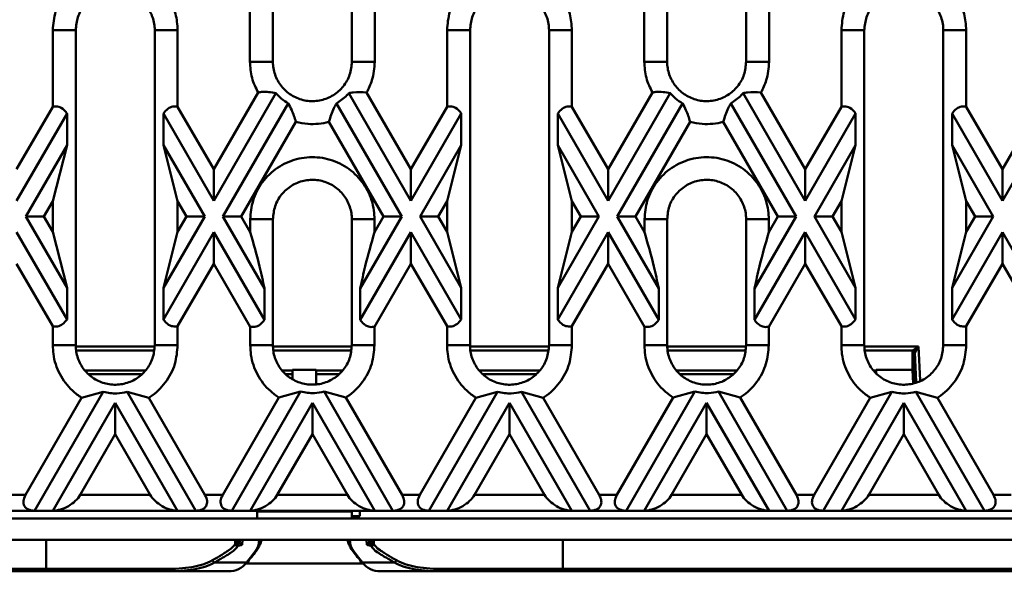
# Model space of a CAD drawing. Units: millimetres. Extents: x 8 to 418, y -29 to 291.
# Drawn here: x 105 to 141, y 107 to 127 of the extents above; entities that cross this region are included whole.
import ezdxf

# ---------------------------------------------------------------- set-up
doc = ezdxf.new("R2010")
doc.units = ezdxf.units.MM

msp = doc.modelspace()

# ---------------------------------------------------------------- linework, layer by layer
at = {"color": 7, "linetype": 'Continuous', "lineweight": 50}
for p, q in [((114.320041, 125.7746), (114.320041, 137.203172)), ((117.182598, 137.203172), (117.182598, 125.7746)), ((128.605756, 125.7746), (128.605756, 137.203172)), ((131.468313, 137.203172), (131.468313, 125.7746)), ((113.489316, 125.7746), (113.489316, 128.549649)), ((118.013324, 128.549649), (118.013324, 125.7746)), ((127.77503, 125.7746), (127.77503, 128.549649)), ((132.299038, 128.549649), (132.299038, 125.7746)), ((106.346459, 126.917457), (107.177184, 126.917457)), ((106.346459, 124.142408), (106.346459, 126.917457)), ((107.177184, 115.488886), (107.177184, 126.917457)), ((110.870467, 126.917457), (110.039741, 126.917457)), ((110.039741, 126.917457), (110.039741, 115.488886)), ((110.870467, 126.917457), (110.870467, 124.142408)), ((120.632173, 126.917457), (121.462898, 126.917457)), ((120.632173, 124.142408), (120.632173, 126.917457)), ((121.462898, 115.488886), (121.462898, 126.917457)), ((125.156181, 126.917457), (124.325456, 126.917457)), ((124.325456, 126.917457), (124.325456, 115.488886)), ((125.156181, 126.917457), (125.156181, 124.142408)), ((134.917887, 126.917457), (135.748613, 126.917457)), ((134.917887, 124.142408), (134.917887, 126.917457)), ((135.748613, 115.488886), (135.748613, 126.917457)), ((139.441895, 126.917457), (138.61117, 126.917457)), ((138.61117, 126.917457), (138.61117, 115.488886)), ((139.441895, 126.917457), (139.441895, 124.142408)), ((113.489316, 125.7746), (114.320041, 125.7746)), ((118.013324, 125.7746), (117.182598, 125.7746)), ((127.77503, 125.7746), (128.605756, 125.7746)), ((132.299038, 125.7746), (131.468313, 125.7746)), ((113.785464, 124.655352), (112.179891, 121.874419)), ((114.431275, 124.631073), (112.179891, 120.731562)), ((119.322748, 120.731562), (117.071369, 124.631065)), ((119.322748, 121.874419), (117.717152, 124.655394)), ((128.071178, 124.655352), (126.465606, 121.874419)), ((128.71699, 124.631073), (126.465606, 120.731562)), ((133.608463, 120.731562), (131.357083, 124.631065)), ((133.608463, 121.874419), (132.002866, 124.655394)), ((142.356892, 124.655352), (140.75132, 121.874419)), ((143.002704, 124.631073), (140.75132, 120.731562)), ((112.509806, 120.160133), (114.878079, 124.262102)), ((116.624561, 124.262102), (118.992834, 120.160133)), ((126.79552, 120.160133), (129.163793, 124.262102)), ((130.910276, 124.262102), (133.278548, 120.160133)), ((106.346459, 124.142408), (105.037034, 121.874419)), ((106.861809, 123.892165), (105.037034, 120.731562)), ((106.861809, 123.892165), (106.861809, 122.749308)), ((110.355116, 122.749308), (110.355116, 123.892165)), ((112.179891, 120.731562), (110.355116, 123.892165)), ((112.179891, 121.874419), (110.870467, 124.142408)), ((120.632173, 124.142408), (119.322748, 121.874419)), ((121.147524, 123.892165), (119.322748, 120.731562)), ((121.147524, 123.892165), (121.147524, 122.749308)), ((124.64083, 122.749308), (124.64083, 123.892165)), ((126.465606, 120.731562), (124.64083, 123.892165)), ((126.465606, 121.874419), (125.156181, 124.142408)), ((134.917887, 124.142408), (133.608463, 121.874419)), ((135.433238, 123.892165), (133.608463, 120.731562)), ((135.433238, 123.892165), (135.433238, 122.749308)), ((138.926545, 122.749308), (138.926545, 123.892165)), ((140.75132, 120.731562), (138.926545, 123.892165)), ((140.75132, 121.874419), (139.441895, 124.142408)), ((113.169635, 120.160133), (115.152082, 123.593833)), ((116.350558, 123.593833), (118.333005, 120.160133)), ((127.455349, 120.160133), (129.437796, 123.593833)), ((130.636272, 123.593833), (132.618719, 120.160133)), ((105.366949, 120.160133), (106.861809, 122.749308)), ((106.346459, 120.713837), (106.861809, 122.749308)), ((110.355116, 122.749308), (110.870467, 120.713837)), ((110.355116, 122.749308), (111.849977, 120.160133)), ((119.652663, 120.160133), (121.147524, 122.749308)), ((120.632173, 120.713837), (121.147524, 122.749308)), ((124.64083, 122.749308), (125.156181, 120.713837)), ((124.64083, 122.749308), (126.135691, 120.160133)), ((133.938377, 120.160133), (135.433238, 122.749308)), ((134.917887, 120.713837), (135.433238, 122.749308)), ((138.926545, 122.749308), (139.441895, 120.713837)), ((138.926545, 122.749308), (140.421405, 120.160133)), ((112.179891, 120.731562), (112.179891, 121.874419)), ((119.322748, 120.731562), (119.322748, 121.874419)), ((126.465606, 120.731562), (126.465606, 121.874419)), ((133.608463, 120.731562), (133.608463, 121.874419)), ((140.75132, 120.731562), (140.75132, 121.874419)), ((106.026777, 120.160133), (106.346459, 120.713837)), ((106.346459, 119.606429), (106.346459, 120.713837)), ((110.870467, 120.713837), (110.870467, 119.606429)), ((110.870467, 120.713837), (111.190148, 120.160133)), ((120.312492, 120.160133), (120.632173, 120.713837)), ((120.632173, 119.606429), (120.632173, 120.713837)), ((125.156181, 120.713837), (125.156181, 119.606429)), ((125.156181, 120.713837), (125.475862, 120.160133)), ((134.598206, 120.160133), (134.917887, 120.713837)), ((134.917887, 119.606429), (134.917887, 120.713837)), ((139.441895, 120.713837), (139.441895, 119.606429)), ((139.441895, 120.713837), (139.761577, 120.160133)), ((106.026777, 120.160133), (105.366949, 120.160133)), ((106.861809, 117.570958), (105.366949, 120.160133)), ((106.346459, 119.606429), (106.026777, 120.160133)), ((111.849977, 120.160133), (110.355116, 117.570958)), ((111.190148, 120.160133), (110.870467, 119.606429)), ((111.190148, 120.160133), (111.849977, 120.160133)), ((113.169635, 120.160133), (112.509806, 120.160133)), ((114.014923, 117.553193), (112.509806, 120.160133)), ((113.499572, 119.588664), (113.169635, 120.160133)), ((113.499572, 119.588664), (113.499572, 120.060315)), ((113.499572, 120.060315), (114.321938, 120.060315)), ((114.321938, 115.488886), (114.321938, 120.060315)), ((118.003067, 120.060315), (117.180702, 120.060315)), ((117.180702, 120.060315), (117.180702, 115.488886)), ((118.992834, 120.160133), (117.487716, 117.553193)), ((118.333005, 120.160133), (118.003067, 119.588664)), ((118.003067, 120.060315), (118.003067, 119.588664)), ((118.333005, 120.160133), (118.992834, 120.160133)), ((120.312492, 120.160133), (119.652663, 120.160133)), ((121.147524, 117.570958), (119.652663, 120.160133)), ((120.632173, 119.606429), (120.312492, 120.160133)), ((126.135691, 120.160133), (124.64083, 117.570958)), ((125.475862, 120.160133), (125.156181, 119.606429)), ((125.475862, 120.160133), (126.135691, 120.160133)), ((127.455349, 120.160133), (126.79552, 120.160133)), ((128.300638, 117.553193), (126.79552, 120.160133)), ((127.785287, 119.588664), (127.455349, 120.160133)), ((127.785287, 120.060315), (128.607652, 120.060315)), ((127.785287, 119.588664), (127.785287, 120.060315)), ((128.607652, 115.488886), (128.607652, 120.060315)), ((132.288782, 120.060315), (131.466416, 120.060315)), ((131.466416, 120.060315), (131.466416, 115.488886)), ((133.278548, 120.160133), (131.773431, 117.553193)), ((132.618719, 120.160133), (132.288782, 119.588664)), ((132.288782, 120.060315), (132.288782, 119.588664)), ((132.618719, 120.160133), (133.278548, 120.160133)), ((134.598206, 120.160133), (133.938377, 120.160133)), ((135.433238, 117.570958), (133.938377, 120.160133)), ((134.917887, 119.606429), (134.598206, 120.160133)), ((140.421405, 120.160133), (138.926545, 117.570958)), ((139.761577, 120.160133), (139.441895, 119.606429)), ((139.761577, 120.160133), (140.421405, 120.160133)), ((105.037034, 119.588705), (106.861809, 116.428101)), ((106.861809, 117.570958), (106.346459, 119.606429)), ((110.870467, 119.606429), (110.355116, 117.570958)), ((110.355116, 116.428101), (112.179891, 119.588705)), ((112.179891, 119.588705), (112.179891, 118.445847)), ((112.179891, 119.588705), (114.014923, 116.410336)), ((117.487716, 116.410336), (119.322748, 119.588705)), ((119.322748, 119.588705), (119.322748, 118.445847)), ((119.322748, 119.588705), (121.147524, 116.428101)), ((121.147524, 117.570958), (120.632173, 119.606429)), ((125.156181, 119.606429), (124.64083, 117.570958)), ((124.64083, 116.428101), (126.465606, 119.588705)), ((126.465606, 119.588705), (126.465606, 118.445847)), ((126.465606, 119.588705), (128.300638, 116.410336)), ((131.773431, 116.410336), (133.608463, 119.588705)), ((133.608463, 119.588705), (133.608463, 118.445847)), ((133.608463, 119.588705), (135.433238, 116.428101)), ((135.433238, 117.570958), (134.917887, 119.606429)), ((139.441895, 119.606429), (138.926545, 117.570958)), ((138.926545, 116.428101), (140.75132, 119.588705)), ((140.75132, 119.588705), (140.75132, 118.445847)), ((140.75132, 119.588705), (142.586352, 116.410336)), ((105.037034, 118.445847), (106.346459, 116.177858)), ((110.870467, 116.177858), (112.179891, 118.445847)), ((112.179891, 118.445847), (113.499572, 116.160093)), ((118.003067, 116.160093), (119.322748, 118.445847)), ((119.322748, 118.445847), (120.632173, 116.177858)), ((125.156181, 116.177858), (126.465606, 118.445847)), ((126.465606, 118.445847), (127.785287, 116.160093)), ((132.288782, 116.160093), (133.608463, 118.445847)), ((133.608463, 118.445847), (134.917887, 116.177858)), ((139.441895, 116.177858), (140.75132, 118.445847)), ((140.75132, 118.445847), (142.071001, 116.160093)), ((106.861809, 117.570958), (106.861809, 116.428101)), ((110.355116, 116.428101), (110.355116, 117.570958)), ((114.014923, 117.553193), (114.014923, 116.410336)), ((117.487716, 116.410336), (117.487716, 117.553193)), ((121.147524, 117.570958), (121.147524, 116.428101)), ((124.64083, 116.428101), (124.64083, 117.570958)), ((128.300638, 117.553193), (128.300638, 116.410336)), ((131.773431, 116.410336), (131.773431, 117.553193)), ((135.433238, 117.570958), (135.433238, 116.428101)), ((138.926545, 116.428101), (138.926545, 117.570958)), ((106.346459, 115.488886), (106.346459, 116.177858)), ((110.870467, 116.177858), (110.870467, 115.488886)), ((113.499572, 115.488886), (113.499572, 116.160093)), ((118.003067, 116.160093), (118.003067, 115.488886)), ((120.632173, 115.488886), (120.632173, 116.177858)), ((125.156181, 116.177858), (125.156181, 115.488886)), ((127.785287, 115.488886), (127.785287, 116.160093)), ((132.288782, 116.160093), (132.288782, 115.488886)), ((134.917887, 115.488886), (134.917887, 116.177858)), ((139.441895, 116.177858), (139.441895, 115.488886)), ((106.346459, 115.488886), (107.177184, 115.488886)), ((110.870467, 115.488886), (110.039741, 115.488886)), ((113.499572, 115.488886), (114.321938, 115.488886)), ((118.003067, 115.488886), (117.180702, 115.488886)), ((120.632173, 115.488886), (121.462898, 115.488886)), ((125.156181, 115.488886), (124.325456, 115.488886)), ((127.785287, 115.488886), (128.607652, 115.488886)), ((132.288782, 115.488886), (131.466416, 115.488886)), ((134.917887, 115.488886), (135.748613, 115.488886)), ((137.491672, 114.600112), (137.491672, 115.302348)), ((137.491703, 115.302414), (137.708578, 115.44525)), ((137.708578, 115.44525), (137.577287, 115.221197)), ((139.441895, 115.488886), (138.61117, 115.488886)), ((137.577269, 115.221132), (137.577269, 114.519674)), ((115.894177, 114.600112), (115.037034, 114.600112)), ((115.037034, 114.600112), (115.037034, 114.578897)), ((115.037034, 114.578897), (115.037034, 114.441047)), ((115.894177, 114.578897), (115.894177, 114.600112)), ((115.894177, 114.441047), (115.894177, 114.578897)), ((136.179891, 114.600112), (137.489757, 114.600112)), ((136.179891, 114.600112), (136.179891, 114.578897)), ((136.179891, 114.578897), (136.179891, 114.441047)), ((137.577269, 114.519674), (137.597205, 114.13469)), ((115.037034, 114.441047), (115.037034, 114.267653)), ((115.894177, 114.085431), (115.894177, 114.441047)), ((115.324463, 113.806328), (112.831787, 109.488886)), ((115.324463, 113.806328), (114.540178, 113.590765)), ((116.962461, 113.590764), (116.178177, 113.806328)), ((118.670853, 109.488886), (116.178177, 113.806328)), ((129.610177, 113.806328), (127.117501, 109.488886)), ((129.610177, 113.806328), (128.825893, 113.590765)), ((131.248176, 113.590764), (130.463891, 113.806328)), ((132.956567, 109.488886), (130.463891, 113.806328)), ((107.392188, 113.581874), (105.359015, 110.060315)), ((108.176276, 113.797097), (105.688929, 109.488886)), ((108.176276, 113.797097), (107.392188, 113.581874)), ((109.824737, 113.581874), (109.040649, 113.797097)), ((111.527996, 109.488886), (109.040649, 113.797097)), ((111.85791, 110.060315), (109.824737, 113.581874)), ((114.540178, 113.590765), (112.501872, 110.060315)), ((119.000768, 110.060315), (116.962461, 113.590764)), ((121.677903, 113.581874), (119.644729, 110.060315)), ((122.461991, 113.797097), (119.974644, 109.488886)), ((122.461991, 113.797097), (121.677903, 113.581874)), ((124.110451, 113.581874), (123.326363, 113.797097)), ((125.81371, 109.488886), (123.326363, 113.797097)), ((126.143625, 110.060315), (124.110451, 113.581874)), ((128.825893, 113.590765), (126.787586, 110.060315)), ((133.286482, 110.060315), (131.248176, 113.590764)), ((135.963617, 113.581874), (133.930444, 110.060315)), ((136.747705, 113.797097), (134.260358, 109.488886)), ((136.747705, 113.797097), (135.963617, 113.581874)), ((138.396166, 113.581874), (137.612078, 113.797097)), ((140.099425, 109.488886), (137.612078, 113.797097)), ((140.429339, 110.060315), (138.396166, 113.581874)), ((106.348758, 109.488886), (108.608463, 113.402809)), ((108.608463, 113.402809), (108.608463, 112.259952)), ((108.608463, 113.402809), (110.868167, 109.488886)), ((113.491615, 109.488886), (115.75132, 113.402809)), ((115.75132, 113.402809), (115.75132, 112.259952)), ((115.75132, 113.402809), (118.011024, 109.488886)), ((120.634473, 109.488886), (122.894177, 113.402809)), ((122.894177, 113.402809), (122.894177, 112.259952)), ((122.894177, 113.402809), (125.153881, 109.488886)), ((127.77733, 109.488886), (130.037034, 113.402809)), ((130.037034, 113.402809), (130.037034, 112.259952)), ((130.037034, 113.402809), (132.296739, 109.488886)), ((134.920187, 109.488886), (137.179891, 113.402809)), ((137.179891, 113.402809), (137.179891, 112.259952)), ((137.179891, 113.402809), (139.439596, 109.488886)), ((107.338502, 110.060315), (108.608463, 112.259952)), ((108.608463, 112.259952), (109.878424, 110.060315)), ((114.481359, 110.060315), (115.75132, 112.259952)), ((115.75132, 112.259952), (117.021281, 110.060315)), ((121.624216, 110.060315), (122.894177, 112.259952)), ((122.894177, 112.259952), (124.164138, 110.060315)), ((128.767073, 110.060315), (130.037034, 112.259952)), ((130.037034, 112.259952), (131.306995, 110.060315)), ((135.90993, 110.060315), (137.179891, 112.259952)), ((137.179891, 112.259952), (138.449852, 110.060315)), ((104.715053, 110.060315), (105.359015, 110.060315)), ((107.338502, 110.060315), (109.878424, 110.060315)), ((111.85791, 110.060315), (112.501872, 110.060315)), ((114.481359, 110.060315), (117.021281, 110.060315)), ((119.000768, 110.060315), (119.644729, 110.060315)), ((121.624216, 110.060315), (124.164138, 110.060315)), ((126.143625, 110.060315), (126.787586, 110.060315)), ((128.767073, 110.060315), (131.306995, 110.060315)), ((133.286482, 110.060315), (133.930444, 110.060315)), ((135.90993, 110.060315), (138.449852, 110.060315)), ((140.429339, 110.060315), (141.073301, 110.060315)), ((113.75132, 109.203172), (81.465606, 109.203172)), ((105.688929, 109.488886), (104.385139, 109.488886)), ((105.688929, 109.488886), (106.348758, 109.488886)), ((110.868167, 109.488886), (106.348758, 109.488886)), ((110.868167, 109.488886), (111.527996, 109.488886)), ((112.831787, 109.488886), (111.527996, 109.488886)), ((112.831787, 109.488886), (113.491615, 109.488886)), ((118.011024, 109.488886), (113.491615, 109.488886)), ((117.179891, 109.457457), (113.75132, 109.457457)), ((113.75132, 109.454629), (113.75132, 109.457457)), ((113.75132, 109.454629), (117.179891, 109.454629)), ((113.75132, 109.203172), (113.75132, 109.454629)), ((113.75132, 109.203172), (117.179891, 109.203172)), ((114.037034, 109.457457), (114.037034, 109.488886)), ((117.179891, 109.454629), (117.179891, 109.457457)), ((117.179891, 109.203172), (117.179891, 109.454629)), ((117.179891, 109.284515), (117.465606, 109.284515)), ((149.465606, 109.203172), (117.179891, 109.203172)), ((117.465606, 109.284515), (117.465606, 109.488886)), ((118.011024, 109.488886), (118.670853, 109.488886)), ((119.974644, 109.488886), (118.670853, 109.488886)), ((119.974644, 109.488886), (120.634473, 109.488886)), ((125.153881, 109.488886), (120.634473, 109.488886)), ((125.153881, 109.488886), (125.81371, 109.488886)), ((127.117501, 109.488886), (125.81371, 109.488886)), ((127.117501, 109.488886), (127.77733, 109.488886)), ((132.296739, 109.488886), (127.77733, 109.488886)), ((132.296739, 109.488886), (132.956567, 109.488886)), ((134.260358, 109.488886), (132.956567, 109.488886)), ((134.260358, 109.488886), (134.920187, 109.488886)), ((139.439596, 109.488886), (134.920187, 109.488886)), ((139.439596, 109.488886), (140.099425, 109.488886)), ((141.403215, 109.488886), (140.099425, 109.488886)), ((186.894177, 108.431743), (44.037034, 108.431743)), ((113.117084, 108.341159), (113.132773, 108.431423)), ((113.897245, 108.390267), (113.887982, 108.335565)), ((117.043229, 108.335565), (117.033967, 108.390266)), ((117.798382, 108.431743), (117.814127, 108.341159)), ((112.207044, 107.610734), (113.366419, 107.610734)), ((117.631197, 107.5746), (113.316339, 107.5746)), ((117.564792, 107.610734), (118.724167, 107.610734)), ((89.112053, 107.3746), (106.104872, 107.3746)), ((106.104872, 107.288886), (89.112053, 107.288886)), ((106.104872, 107.3746), (110.407349, 107.3746)), ((106.104872, 107.3746), (106.104872, 107.288886)), ((110.46113, 107.288886), (106.104872, 107.288886)), ((111.364949, 107.288886), (110.46113, 107.288886)), ((111.854698, 107.288886), (111.364949, 107.288886)), ((112.707432, 107.288886), (111.854698, 107.288886)), ((119.076513, 107.288886), (118.223779, 107.288886)), ((119.566262, 107.288886), (119.075719, 107.288886)), ((120.470082, 107.288886), (119.566262, 107.288886)), ((124.826339, 107.288886), (120.470082, 107.288886)), ((120.523862, 107.3746), (124.826339, 107.3746)), ((124.826339, 107.288886), (124.826339, 107.3746)), ((124.826339, 107.3746), (141.819158, 107.3746)), ((141.819158, 107.288886), (124.826339, 107.288886))]:
    msp.add_line(p, q, dxfattribs=at)
at = {"color": 8, "linetype": 'Continuous', "lineweight": 50}
for p, q in [((107.179832, 115.44525), (110.032309, 115.44525)), ((110.007983, 115.302414), (107.191566, 115.302414)), ((114.324372, 115.44525), (117.17327, 115.44525)), ((117.148944, 115.302414), (114.338815, 115.302414)), ((121.465546, 115.44525), (124.318024, 115.44525)), ((124.293697, 115.302414), (121.477281, 115.302414)), ((128.610087, 115.44525), (131.458984, 115.44525)), ((131.434658, 115.302414), (128.624529, 115.302414)), ((135.751261, 115.44525), (137.708578, 115.44525)), ((137.491703, 115.302414), (135.762995, 115.302414)), ((137.708578, 115.44525), (137.77344, 114.207427)), ((137.633415, 114.149635), (137.577269, 115.221132)), ((107.525242, 114.578897), (109.708296, 114.578897)), ((114.669116, 114.578897), (115.037034, 114.578897)), ((115.894177, 114.578897), (116.84833, 114.578897)), ((121.810957, 114.578897), (123.99401, 114.578897)), ((128.95483, 114.578897), (131.134044, 114.578897)), ((136.096671, 114.578897), (136.179891, 114.578897)), ((137.515601, 114.10101), (137.489757, 114.600112)), ((109.553623, 114.441047), (107.643726, 114.441047)), ((115.037034, 114.441047), (114.79305, 114.441047)), ((116.693541, 114.441047), (115.894177, 114.441047)), ((123.839337, 114.441047), (121.92944, 114.441047)), ((130.979256, 114.441047), (129.078764, 114.441047)), ((106.104872, 107.3746), (106.104872, 108.431743)), ((112.958467, 108.288173), (112.958467, 108.431743)), ((113.03766, 108.431743), (113.03766, 108.310545)), ((113.117084, 108.431743), (113.117084, 108.341159)), ((117.814127, 108.341159), (117.814127, 108.431743)), ((117.893551, 108.310545), (117.893551, 108.431743)), ((117.972744, 108.431743), (117.972744, 108.288173)), ((124.826339, 107.3746), (124.826339, 108.431743))]:
    msp.add_line(p, q, dxfattribs=at)
at = {"color": 7, "linetype": 'Continuous', "lineweight": 50, "flags": 128}
for points in [[(110.407349, 107.3746), (110.408382, 107.357878), (110.411442, 107.341799), (110.416412, 107.32698), (110.423101, 107.313991), (110.431251, 107.303331), (110.440549, 107.295411), (110.450637, 107.290533), (110.46113, 107.288886)], [(120.470082, 107.288886), (120.480574, 107.290533), (120.490663, 107.295411), (120.499961, 107.303331), (120.50811, 107.313991), (120.514799, 107.32698), (120.519769, 107.341799), (120.522829, 107.357878), (120.523862, 107.3746)]]:
    msp.add_lwpolyline(points, dxfattribs=at)
at = {"color": 7, "linetype": 'Continuous', "lineweight": 50}
for centre, radius, start, end in [((137.491678, 115.21664), 0.085709, 3.0046574, 90.0040577), ((137.491675, 115.216683), 0.085731, 3.018696, 89.980848), ((113.044251, 108.28878), 0.085787, 180.4049671, 269.9235524), ((113.122824, 108.309397), 0.085172, 179.2274569, 260.9009471), ((113.202695, 108.341435), 0.085612, 180.1847376, 270.0664076), ((113.802556, 108.335671), 0.085426, 269.8093856, 359.9290428), ((117.128655, 108.335671), 0.085426, 180.0709572, 270.1906144), ((117.728516, 108.341435), 0.085612, 269.9335924, 359.8152624), ((117.808387, 108.309397), 0.085172, 279.0990529, 0.7725431), ((117.88696, 108.28878), 0.085787, 270.0764476, 359.5950329), ((112.225802, 107.703594), 0.094736, 186.6725909, 258.5794105), ((113.373482, 107.686906), 0.076499, 264.7029485, 4.2578516), ((117.55773, 107.686906), 0.076499, 175.7421484, 275.2970515), ((118.705409, 107.703594), 0.094736, 281.4205895, 353.3274091)]:
    msp.add_arc(centre, radius, start, end, dxfattribs=at)
for centre, major_axis, ratio, start_param, end_param in [((137.720557, 115.302344), (0.228885, -0.000004), 0.017431136, 3.125053027, 3.141592931), ((137.720557, 115.216643), (0.143288, -0.004495), 0.027771062, 3.126469483, 3.143009387), ((137.48718, 114.601938), (0.085832, -0.000055), 0.021266659, 4.742425751, 4.764762447), ((137.491672, 114.515189), (0.085686, 0.002217), 0.990755664, 0.026730581, 1.54516703), ((106.018844, 110.060315), (0.699854, 0.404061), 0.577350269, 2.35619449, 3.926990817), ((106.678673, 110.060315), (0.699854, 0.404061), 0.577350269, 3.926990817, 5.497787144), ((110.538253, 110.060315), (0.699854, -0.404061), 0.577350269, 3.926990817, 5.497787144), ((111.198082, 110.060315), (0.699854, -0.404061), 0.577350269, 5.497787144, 7.068583471), ((113.161701, 110.060315), (0.699854, 0.404061), 0.577350269, 2.35619449, 3.926990817), ((113.82153, 110.060315), (0.699854, 0.404061), 0.577350269, 3.926990817, 5.497787144), ((117.68111, 110.060315), (0.699854, -0.404061), 0.577350269, 3.926990817, 5.497787144), ((118.340939, 110.060315), (0.699854, -0.404061), 0.577350269, 5.497787144, 7.068583471), ((120.304558, 110.060315), (0.699854, 0.404061), 0.577350269, 2.35619449, 3.926990817), ((120.964387, 110.060315), (0.699854, 0.404061), 0.577350269, 3.926990817, 5.497787144), ((124.823967, 110.060315), (0.699854, -0.404061), 0.577350269, 3.926990817, 5.497787144), ((125.483796, 110.060315), (0.699854, -0.404061), 0.577350269, 5.497787144, 7.068583471), ((127.447415, 110.060315), (0.699854, 0.404061), 0.577350269, 2.35619449, 3.926990817), ((128.107244, 110.060315), (0.699854, 0.404061), 0.577350269, 3.926990817, 5.497787144), ((131.966824, 110.060315), (0.699854, -0.404061), 0.577350269, 3.926990817, 5.497787144), ((132.626653, 110.060315), (0.699854, -0.404061), 0.577350269, 5.497787144, 7.068583471), ((134.590272, 110.060315), (0.699854, 0.404061), 0.577350269, 2.35619449, 3.926990817), ((135.250101, 110.060315), (0.699854, 0.404061), 0.577350269, 3.926990817, 5.497787144), ((139.109681, 110.060315), (0.699854, -0.404061), 0.577350269, 3.926990817, 5.497787144), ((139.76951, 110.060315), (0.699854, -0.404061), 0.577350269, 5.497787144, 7.068583471)]:
    msp.add_ellipse(centre, major_axis=major_axis, ratio=ratio, start_param=start_param, end_param=end_param, dxfattribs=at)
for points, knots in [([(107.177184, 126.917457), (107.193008, 127.078422), (107.224656, 127.400354), (107.471142, 127.82818), (107.833481, 128.15339), (108.285131, 128.339418), (108.769675, 128.36647), (109.234519, 128.23402), (109.631149, 127.956547), (109.916084, 127.564305), (110.019864, 127.215485), (110.037186, 127.009728), (110.039365, 126.949212), (110.039649, 126.925221), (110.039741, 126.917457)], [0, 0, 0, 0, 0.107312498, 0.214627441, 0.321503271, 0.42855068, 0.535339464, 0.640635587, 0.746454232, 0.853445801, 0.960305568, 0.982672405, 0.994392748, 1, 1, 1, 1]), ([(121.462898, 126.917457), (121.478722, 127.078422), (121.51037, 127.400354), (121.756856, 127.82818), (122.119195, 128.15339), (122.570845, 128.339418), (123.055389, 128.36647), (123.520234, 128.23402), (123.916864, 127.956547), (124.201798, 127.564305), (124.305578, 127.215485), (124.322901, 127.009728), (124.325079, 126.949212), (124.325363, 126.925221), (124.325456, 126.917457)], [0, 0, 0, 0, 0.107312498, 0.214627441, 0.321503271, 0.42855068, 0.535339464, 0.640635587, 0.746454232, 0.853445801, 0.960305568, 0.982672405, 0.994392748, 1, 1, 1, 1]), ([(135.748613, 126.917457), (135.764436, 127.078422), (135.796084, 127.400354), (136.04257, 127.82818), (136.404909, 128.15339), (136.85656, 128.339418), (137.341103, 128.36647), (137.805948, 128.23402), (138.202578, 127.956547), (138.487512, 127.564305), (138.591292, 127.215485), (138.608615, 127.009728), (138.610793, 126.949212), (138.611078, 126.925221), (138.61117, 126.917457)], [0, 0, 0, 0, 0.107312498, 0.214627441, 0.321503271, 0.42855068, 0.535339464, 0.640635587, 0.746454232, 0.853445801, 0.960305568, 0.982672405, 0.994392748, 1, 1, 1, 1]), ([(106.346459, 126.917457), (106.364308, 127.147216), (106.394819, 127.539959), (106.569952, 127.89099), (106.642631, 128.036664)], [0, 0, 0, 0, 0.585010922, 1, 1, 1, 1]), ([(110.574319, 128.036706), (110.658094, 127.864713), (110.830223, 127.511328), (110.856817, 127.118894), (110.870467, 126.917457)], [0, 0, 0, 0, 0.486698607, 1, 1, 1, 1]), ([(120.632173, 126.917457), (120.650022, 127.147216), (120.680533, 127.539959), (120.855667, 127.89099), (120.928345, 128.036664)], [0, 0, 0, 0, 0.585010922, 1, 1, 1, 1]), ([(124.860033, 128.036706), (124.943808, 127.864713), (125.115938, 127.511328), (125.142531, 127.118894), (125.156181, 126.917457)], [0, 0, 0, 0, 0.486698607, 1, 1, 1, 1]), ([(134.917887, 126.917457), (134.935736, 127.147216), (134.966248, 127.539959), (135.141381, 127.89099), (135.21406, 128.036664)], [0, 0, 0, 0, 0.585010922, 1, 1, 1, 1]), ([(139.145747, 128.036706), (139.229522, 127.864713), (139.401652, 127.511328), (139.428245, 127.118894), (139.441895, 126.917457)], [0, 0, 0, 0, 0.486698607, 1, 1, 1, 1]), ([(113.785464, 124.655352), (113.701146, 124.828657), (113.52916, 125.182154), (113.502769, 125.574569), (113.489316, 125.7746)], [0, 0, 0, 0, 0.49025773, 1, 1, 1, 1]), ([(117.182598, 125.7746), (117.166775, 125.613636), (117.135127, 125.291704), (116.888641, 124.863878), (116.526302, 124.538668), (116.074651, 124.35264), (115.590108, 124.325588), (115.125263, 124.458037), (114.728633, 124.735511), (114.443699, 125.127752), (114.339919, 125.476573), (114.322596, 125.68233), (114.320418, 125.742846), (114.320133, 125.766837), (114.320041, 125.7746)], [0, 0, 0, 0, 0.107312498, 0.214627441, 0.321503271, 0.42855068, 0.535339464, 0.640635587, 0.746454232, 0.853445801, 0.960305568, 0.982672405, 0.994392748, 1, 1, 1, 1]), ([(118.013324, 125.7746), (117.995475, 125.544841), (117.964964, 125.152098), (117.78983, 124.801068), (117.717152, 124.655394)], [0, 0, 0, 0, 0.585010922, 1, 1, 1, 1]), ([(128.071178, 124.655352), (127.986861, 124.828657), (127.814875, 125.182154), (127.788483, 125.574569), (127.77503, 125.7746)], [0, 0, 0, 0, 0.49025773, 1, 1, 1, 1]), ([(131.468313, 125.7746), (131.452489, 125.613636), (131.420841, 125.291704), (131.174355, 124.863878), (130.812016, 124.538668), (130.360366, 124.35264), (129.875822, 124.325588), (129.410978, 124.458037), (129.014347, 124.735511), (128.729413, 125.127752), (128.625633, 125.476573), (128.608311, 125.68233), (128.606132, 125.742846), (128.605848, 125.766837), (128.605756, 125.7746)], [0, 0, 0, 0, 0.107312498, 0.214627441, 0.321503271, 0.42855068, 0.535339464, 0.640635587, 0.746454232, 0.853445801, 0.960305568, 0.982672405, 0.994392748, 1, 1, 1, 1]), ([(132.299038, 125.7746), (132.281189, 125.544841), (132.250678, 125.152098), (132.075544, 124.801068), (132.002866, 124.655394)], [0, 0, 0, 0, 0.585010922, 1, 1, 1, 1]), ([(114.431275, 124.631073), (114.260344, 124.664489), (114.05219, 124.705182), (113.825925, 124.662911), (113.785464, 124.655352)], [0, 0, 0, 0, 0.821176304, 1, 1, 1, 1]), ([(114.431275, 124.631073), (114.493936, 124.564246), (114.627046, 124.422283), (114.791199, 124.317539), (114.878079, 124.262102)], [0, 0, 0, 0, 0.470738867, 1, 1, 1, 1]), ([(116.624561, 124.262102), (116.758857, 124.352842), (116.920498, 124.46206), (117.049539, 124.606611), (117.071369, 124.631065)], [0, 0, 0, 0, 0.830824494, 1, 1, 1, 1]), ([(117.717152, 124.655394), (117.55158, 124.669631), (117.328028, 124.688852), (117.124227, 124.642966), (117.071369, 124.631065)], [0, 0, 0, 0, 0.74064133, 1, 1, 1, 1]), ([(128.71699, 124.631073), (128.546059, 124.664489), (128.337904, 124.705182), (128.11164, 124.662911), (128.071178, 124.655352)], [0, 0, 0, 0, 0.821176304, 1, 1, 1, 1]), ([(128.71699, 124.631073), (128.77965, 124.564246), (128.91276, 124.422283), (129.076913, 124.317539), (129.163793, 124.262102)], [0, 0, 0, 0, 0.470738867, 1, 1, 1, 1]), ([(130.910276, 124.262102), (131.044571, 124.352842), (131.206212, 124.46206), (131.335253, 124.606611), (131.357083, 124.631065)], [0, 0, 0, 0, 0.830824494, 1, 1, 1, 1]), ([(132.002866, 124.655394), (131.837294, 124.669631), (131.613742, 124.688852), (131.409941, 124.642966), (131.357083, 124.631065)], [0, 0, 0, 0, 0.7406413296, 1, 1, 1, 1]), ([(106.861809, 123.892165), (106.859198, 123.896065), (106.802039, 123.981434), (106.685446, 124.100717), (106.495449, 124.160888), (106.386429, 124.147366), (106.346459, 124.142408)], [0, 0, 0, 0, 0.022679128, 0.496429949, 0.815373205, 1, 1, 1, 1]), ([(110.870467, 124.142408), (110.811805, 124.147645), (110.682295, 124.159205), (110.497676, 124.073969), (110.405665, 123.95663), (110.355116, 123.892165)], [0, 0, 0, 0, 0.2717190965, 0.5998914872, 1, 1, 1, 1]), ([(115.152082, 123.593833), (115.106906, 123.738754), (115.032998, 123.975844), (114.921445, 124.181971), (114.878079, 124.262102)], [0, 0, 0, 0, 0.61125078, 1, 1, 1, 1]), ([(116.624561, 124.262102), (116.593424, 124.204648), (116.481871, 123.998814), (116.405565, 123.763479), (116.350558, 123.593833)], [0, 0, 0, 0, 0.279126408, 1, 1, 1, 1]), ([(121.147524, 123.892165), (121.144912, 123.896065), (121.087754, 123.981434), (120.97116, 124.100717), (120.781164, 124.160888), (120.672143, 124.147366), (120.632173, 124.142408)], [0, 0, 0, 0, 0.022679128, 0.496429949, 0.815373205, 1, 1, 1, 1]), ([(125.156181, 124.142408), (125.09752, 124.147645), (124.968009, 124.159205), (124.78339, 124.073969), (124.69138, 123.95663), (124.64083, 123.892165)], [0, 0, 0, 0, 0.271719096, 0.599891487, 1, 1, 1, 1]), ([(129.437796, 123.593833), (129.39262, 123.738754), (129.318712, 123.975844), (129.207159, 124.181971), (129.163793, 124.262102)], [0, 0, 0, 0, 0.61125078, 1, 1, 1, 1]), ([(130.910276, 124.262102), (130.879138, 124.204648), (130.767586, 123.998814), (130.691279, 123.763479), (130.636272, 123.593833)], [0, 0, 0, 0, 0.279126408, 1, 1, 1, 1]), ([(135.433238, 123.892165), (135.430627, 123.896065), (135.373468, 123.981434), (135.256874, 124.100717), (135.066878, 124.160888), (134.957858, 124.147366), (134.917887, 124.142408)], [0, 0, 0, 0, 0.022679128, 0.496429949, 0.815373205, 1, 1, 1, 1]), ([(139.441895, 124.142408), (139.383234, 124.147645), (139.253724, 124.159205), (139.069105, 124.073969), (138.977094, 123.95663), (138.926545, 123.892165)], [0, 0, 0, 0, 0.271719096, 0.599891487, 1, 1, 1, 1]), ([(116.350558, 123.593833), (116.349968, 123.593672), (116.105411, 123.526872), (115.692856, 123.47832), (115.298508, 123.562555), (115.152082, 123.593833)], [0, 0, 0, 0, 0.001517071, 0.629250281, 1, 1, 1, 1]), ([(130.636272, 123.593833), (130.635682, 123.593672), (130.391126, 123.526872), (129.97857, 123.47832), (129.584223, 123.562555), (129.437796, 123.593833)], [0, 0, 0, 0, 0.001517071, 0.629250281, 1, 1, 1, 1]), ([(113.499572, 120.060315), (113.519624, 120.287087), (113.562064, 120.767053), (113.912636, 121.429359), (114.465077, 121.961204), (115.166744, 122.278798), (115.933295, 122.34767), (116.680331, 122.158413), (117.323195, 121.732492), (117.786598, 121.117629), (117.983244, 120.52438), (117.99855, 120.166057), (118.003067, 120.060315)], [0, 0, 0, 0, 0.096262562, 0.203741129, 0.310559259, 0.417985394, 0.525311826, 0.632386429, 0.740173044, 0.847387641, 0.954963304, 1, 1, 1, 1]), ([(127.785287, 120.060315), (127.805339, 120.287087), (127.847779, 120.767053), (128.19835, 121.429359), (128.750791, 121.961204), (129.452459, 122.278798), (130.21901, 122.34767), (130.966046, 122.158413), (131.608909, 121.732492), (132.072312, 121.117629), (132.268958, 120.52438), (132.284265, 120.166057), (132.288782, 120.060315)], [0, 0, 0, 0, 0.096262562, 0.203741129, 0.310559259, 0.417985394, 0.525311826, 0.632386429, 0.740173044, 0.847387641, 0.954963304, 1, 1, 1, 1]), ([(114.321938, 120.060315), (114.337741, 120.22106), (114.369349, 120.542554), (114.615673, 120.970154), (114.978187, 121.295255), (115.430595, 121.481112), (115.917348, 121.507294), (116.384971, 121.371669), (116.782321, 121.08941), (117.063366, 120.691396), (117.171687, 120.325684), (117.17891, 120.113052), (117.180702, 120.060315)], [0, 0, 0, 0, 0.107379424, 0.214760131, 0.321957885, 0.42927442, 0.536468814, 0.64309105, 0.750024334, 0.857284844, 0.964603294, 1, 1, 1, 1]), ([(128.607652, 120.060315), (128.623456, 120.22106), (128.655063, 120.542554), (128.901387, 120.970154), (129.263901, 121.295255), (129.716309, 121.481112), (130.203062, 121.507294), (130.670685, 121.371669), (131.068035, 121.08941), (131.34908, 120.691396), (131.457401, 120.325684), (131.464625, 120.113052), (131.466416, 120.060315)], [0, 0, 0, 0, 0.107379424, 0.214760131, 0.321957885, 0.42927442, 0.536468814, 0.64309105, 0.750024334, 0.857284844, 0.964603294, 1, 1, 1, 1]), ([(114.014923, 117.553193), (113.958692, 117.819096), (113.815207, 118.497592), (113.618929, 119.176078), (113.499572, 119.588664)], [0, 0, 0, 0, 0.391900253, 1, 1, 1, 1]), ([(118.003067, 119.588664), (117.88464, 119.179476), (117.688277, 118.501001), (117.544701, 117.822493), (117.487716, 117.553193)], [0, 0, 0, 0, 0.603099386, 1, 1, 1, 1]), ([(128.300638, 117.553193), (128.244406, 117.819096), (128.100921, 118.497592), (127.904643, 119.176078), (127.785287, 119.588664)], [0, 0, 0, 0, 0.391900253, 1, 1, 1, 1]), ([(132.288782, 119.588664), (132.170355, 119.179476), (131.973991, 118.501001), (131.830416, 117.822493), (131.773431, 117.553193)], [0, 0, 0, 0, 0.6030993857, 1, 1, 1, 1]), ([(106.346459, 116.177858), (106.40512, 116.172622), (106.53463, 116.161061), (106.719249, 116.246298), (106.81126, 116.363637), (106.861809, 116.428101)], [0, 0, 0, 0, 0.2717190965, 0.5998914872, 1, 1, 1, 1]), ([(110.355116, 116.428101), (110.368507, 116.408895), (110.434858, 116.313736), (110.569984, 116.197833), (110.748939, 116.160031), (110.843717, 116.173934), (110.870467, 116.177858)], [0, 0, 0, 0, 0.1136155026, 0.5629228105, 0.8766389024, 1, 1, 1, 1]), ([(113.499572, 116.160093), (113.558234, 116.154857), (113.687744, 116.143296), (113.872363, 116.228533), (113.964374, 116.345871), (114.014923, 116.410336)], [0, 0, 0, 0, 0.2717190965, 0.5998914872, 1, 1, 1, 1]), ([(117.487716, 116.410336), (117.504015, 116.387193), (117.572847, 116.289459), (117.713274, 116.174801), (117.88908, 116.142647), (117.980066, 116.156572), (118.003067, 116.160093)], [0, 0, 0, 0, 0.13748617, 0.580616644, 0.893978958, 1, 1, 1, 1]), ([(120.632173, 116.177858), (120.690834, 116.172622), (120.820345, 116.161061), (121.004964, 116.246298), (121.096974, 116.363637), (121.147524, 116.428101)], [0, 0, 0, 0, 0.271719096, 0.599891487, 1, 1, 1, 1]), ([(124.64083, 116.428101), (124.654222, 116.408895), (124.720572, 116.313736), (124.855699, 116.197833), (125.034654, 116.160031), (125.129431, 116.173934), (125.156181, 116.177858)], [0, 0, 0, 0, 0.113615503, 0.562922811, 0.876638902, 1, 1, 1, 1]), ([(127.785287, 116.160093), (127.843948, 116.154857), (127.973459, 116.143296), (128.158078, 116.228533), (128.250088, 116.345871), (128.300638, 116.410336)], [0, 0, 0, 0, 0.271719096, 0.599891487, 1, 1, 1, 1]), ([(131.773431, 116.410336), (131.78973, 116.387193), (131.858561, 116.289459), (131.998988, 116.174801), (132.174794, 116.142647), (132.26578, 116.156572), (132.288782, 116.160093)], [0, 0, 0, 0, 0.13748617, 0.580616644, 0.893978958, 1, 1, 1, 1]), ([(134.917887, 116.177858), (134.976549, 116.172622), (135.106059, 116.161061), (135.290678, 116.246298), (135.382689, 116.363637), (135.433238, 116.428101)], [0, 0, 0, 0, 0.271719096, 0.599891487, 1, 1, 1, 1]), ([(138.926545, 116.428101), (138.939936, 116.408895), (139.006286, 116.313736), (139.141413, 116.197833), (139.320368, 116.160031), (139.415145, 116.173934), (139.441895, 116.177858)], [0, 0, 0, 0, 0.113615503, 0.562922811, 0.876638902, 1, 1, 1, 1]), ([(107.392188, 113.581874), (107.276869, 113.664932), (106.956071, 113.895984), (106.564156, 114.430441), (106.366144, 115.023514), (106.350933, 115.383112), (106.346459, 115.488886)], [0, 0, 0, 0, 0.188048269, 0.523117197, 0.859727864, 1, 1, 1, 1]), ([(110.039741, 115.488886), (110.023917, 115.327922), (109.99227, 115.005989), (109.745784, 114.578164), (109.383444, 114.252952), (108.931798, 114.066931), (108.447235, 114.039853), (107.982464, 114.172398), (107.585566, 114.449508), (107.301418, 114.843432), (107.187414, 115.213019), (107.179334, 115.430919), (107.177184, 115.488886)], [0, 0, 0, 0, 0.107377315, 0.214757077, 0.32169746, 0.428809526, 0.535662816, 0.641022563, 0.746904521, 0.853958165, 0.961149372, 1, 1, 1, 1]), ([(110.870467, 115.488886), (110.850222, 115.260405), (110.807434, 114.777517), (110.454315, 114.112854), (110.069911, 113.740682), (109.841622, 113.592811), (109.824737, 113.581874)], [0, 0, 0, 0, 0.30225362, 0.638802672, 0.973285019, 1, 1, 1, 1]), ([(114.540178, 113.590765), (114.433301, 113.667139), (114.121387, 113.890032), (113.730596, 114.408303), (113.521382, 115.005592), (113.504777, 115.373563), (113.499572, 115.488886)], [0, 0, 0, 0, 0.174701266, 0.509851982, 0.846386314, 1, 1, 1, 1]), ([(117.180702, 115.488886), (117.164898, 115.32814), (117.133291, 115.006647), (116.886967, 114.579047), (116.524453, 114.253945), (116.072044, 114.068088), (115.585293, 114.041906), (115.117666, 114.177531), (114.720327, 114.459793), (114.439337, 114.857662), (114.331088, 115.223363), (114.323761, 115.435983), (114.321938, 115.488886)], [0, 0, 0, 0, 0.1073794, 0.214760081, 0.321957811, 0.429274322, 0.536468689, 0.643090892, 0.750024315, 0.857285425, 0.964490314, 1, 1, 1, 1]), ([(118.003067, 115.488886), (117.983021, 115.262061), (117.940593, 114.781981), (117.589924, 114.120595), (117.207227, 113.749451), (116.979646, 113.601906), (116.962461, 113.590764)], [0, 0, 0, 0, 0.301495016, 0.638118639, 0.972673768, 1, 1, 1, 1]), ([(121.677903, 113.581874), (121.562583, 113.664932), (121.241785, 113.895984), (120.84987, 114.430441), (120.651858, 115.023514), (120.636647, 115.383112), (120.632173, 115.488886)], [0, 0, 0, 0, 0.188048269, 0.523117197, 0.859727864, 1, 1, 1, 1]), ([(124.325456, 115.488886), (124.309632, 115.327922), (124.277984, 115.005989), (124.031498, 114.578164), (123.669158, 114.252952), (123.217513, 114.066931), (122.73295, 114.039853), (122.268178, 114.172398), (121.87128, 114.449508), (121.587133, 114.843432), (121.473129, 115.213019), (121.465048, 115.430919), (121.462898, 115.488886)], [0, 0, 0, 0, 0.107377315, 0.214757077, 0.32169746, 0.428809526, 0.535662816, 0.641022563, 0.746904521, 0.853958165, 0.961149372, 1, 1, 1, 1]), ([(125.156181, 115.488886), (125.135936, 115.260405), (125.093149, 114.777517), (124.740029, 114.112854), (124.355626, 113.740682), (124.127336, 113.592811), (124.110451, 113.581874)], [0, 0, 0, 0, 0.30225362, 0.638802672, 0.973285019, 1, 1, 1, 1]), ([(128.825893, 113.590765), (128.719015, 113.667139), (128.407102, 113.890032), (128.01631, 114.408303), (127.807096, 115.005592), (127.790491, 115.373563), (127.785287, 115.488886)], [0, 0, 0, 0, 0.174701266, 0.509851982, 0.846386314, 1, 1, 1, 1]), ([(131.466416, 115.488886), (131.450612, 115.32814), (131.419005, 115.006647), (131.172681, 114.579047), (130.810167, 114.253945), (130.357759, 114.068088), (129.871007, 114.041906), (129.40338, 114.177531), (129.006041, 114.459793), (128.725051, 114.857662), (128.616803, 115.223363), (128.609475, 115.435983), (128.607652, 115.488886)], [0, 0, 0, 0, 0.1073794, 0.214760081, 0.321957811, 0.429274322, 0.536468689, 0.643090892, 0.750024315, 0.857285425, 0.964490314, 1, 1, 1, 1]), ([(132.288782, 115.488886), (132.268735, 115.262061), (132.226307, 114.781981), (131.875639, 114.120595), (131.492941, 113.749451), (131.265361, 113.601906), (131.248176, 113.590764)], [0, 0, 0, 0, 0.301495016, 0.638118639, 0.972673768, 1, 1, 1, 1]), ([(135.963617, 113.581874), (135.848298, 113.664932), (135.527499, 113.895984), (135.135584, 114.430441), (134.937573, 115.023514), (134.922361, 115.383112), (134.917887, 115.488886)], [0, 0, 0, 0, 0.188048269, 0.523117197, 0.859727864, 1, 1, 1, 1]), ([(138.61117, 115.488886), (138.595346, 115.327922), (138.563698, 115.005989), (138.317212, 114.578164), (137.954872, 114.252952), (137.503227, 114.066931), (137.018664, 114.039853), (136.553892, 114.172398), (136.156995, 114.449508), (135.872847, 114.843432), (135.758843, 115.213019), (135.750762, 115.430919), (135.748613, 115.488886)], [0, 0, 0, 0, 0.107377315, 0.214757077, 0.32169746, 0.428809526, 0.535662816, 0.641022563, 0.746904521, 0.853958165, 0.961149372, 1, 1, 1, 1]), ([(139.441895, 115.488886), (139.42165, 115.260405), (139.378863, 114.777517), (139.025743, 114.112854), (138.64134, 113.740682), (138.41305, 113.592811), (138.396166, 113.581874)], [0, 0, 0, 0, 0.30225362, 0.638802672, 0.973285019, 1, 1, 1, 1]), ([(115.324463, 113.806328), (115.491218, 113.776698), (115.776861, 113.725943), (116.060234, 113.782704), (116.178177, 113.806328)], [0, 0, 0, 0, 0.583789498, 1, 1, 1, 1]), ([(129.610177, 113.806328), (129.776933, 113.776698), (130.062575, 113.725943), (130.345948, 113.782704), (130.463891, 113.806328)], [0, 0, 0, 0, 0.583789497, 1, 1, 1, 1]), ([(108.176276, 113.797097), (108.34107, 113.767313), (108.630123, 113.71507), (108.917227, 113.772436), (109.040649, 113.797097)], [0, 0, 0, 0, 0.5701139727, 1, 1, 1, 1]), ([(122.461991, 113.797097), (122.626784, 113.767313), (122.915838, 113.71507), (123.202941, 113.772436), (123.326363, 113.797097)], [0, 0, 0, 0, 0.5701139727, 1, 1, 1, 1]), ([(136.747705, 113.797097), (136.912498, 113.767313), (137.201552, 113.71507), (137.488656, 113.772436), (137.612078, 113.797097)], [0, 0, 0, 0, 0.5701139727, 1, 1, 1, 1]), ([(112.131708, 107.692586), (112.255997, 107.764656), (112.368084, 107.830149), (112.516596, 107.920261), (112.562846, 107.948956), (112.64753, 108.003188), (112.686126, 108.028822), (112.860469, 108.150334), (112.941019, 108.2266), (112.958467, 108.288173)], [0, 0, 0, 0, 0.25, 0.25, 0.375, 0.375, 0.5, 0.5, 1, 1, 1, 1]), ([(113.044137, 108.202993), (113.026529, 108.141813), (112.945454, 108.066086), (112.76961, 107.945504), (112.730671, 107.920069), (112.645192, 107.866262), (112.598522, 107.837814), (112.448211, 107.748267), (112.334258, 107.682961), (112.207044, 107.610734)], [0, 0, 0, 0, 0.5, 0.5, 0.625, 0.625, 0.75, 0.75, 1, 1, 1, 1]), ([(112.958467, 108.288173), (112.959903, 108.292295), (112.967537, 108.29631), (112.99429, 108.303833), (113.01315, 108.307319), (113.03766, 108.310545)], [0, 0, 0, 0, 0.5, 0.5, 1, 1, 1, 1]), ([(113.03766, 108.310545), (113.063191, 108.315345), (113.082601, 108.32036), (113.109499, 108.33072), (113.116649, 108.335995), (113.117084, 108.341159)], [0, 0, 0, 0, 0.5, 0.5, 1, 1, 1, 1]), ([(113.109355, 108.225297), (113.089174, 108.222081), (113.073642, 108.218606), (113.051608, 108.211106), (113.045319, 108.207103), (113.044137, 108.202993)], [0, 0, 0, 0, 0.5, 0.5, 1, 1, 1, 1]), ([(113.202795, 108.255823), (113.202282, 108.250672), (113.193865, 108.24541), (113.162208, 108.235079), (113.139371, 108.23008), (113.109355, 108.225297)], [0, 0, 0, 0, 0.5, 0.5, 1, 1, 1, 1]), ([(113.240143, 108.431742), (113.233912, 108.428484), (113.22768, 108.415001), (113.215229, 108.359829), (113.209008, 108.318319), (113.202795, 108.255823)], [0, 0, 0, 0, 0.5, 0.5, 1, 1, 1, 1]), ([(113.366419, 107.610734), (113.435026, 107.698867), (113.495877, 107.774185), (113.601548, 107.907075), (113.646374, 107.964561), (113.756199, 108.116924), (113.7966, 108.192043), (113.802272, 108.250245)], [0, 0, 0, 0, 0.25, 0.25, 0.5, 0.5, 1, 1, 1, 1]), ([(113.854576, 108.269575), (113.836048, 108.222223), (113.791143, 108.107456), (113.576091, 107.846104), (113.44977, 107.692586)], [0, 0, 0, 0, 0.4126010739, 1, 1, 1, 1]), ([(113.802272, 108.250245), (113.808576, 108.314946), (113.814888, 108.357763), (113.827523, 108.414607), (113.833847, 108.428436), (113.840169, 108.431742)], [0, 0, 0, 0, 0.5, 0.5, 1, 1, 1, 1]), ([(117.481442, 107.692586), (117.357581, 107.843207), (117.142049, 108.105305), (117.096569, 108.220292), (117.077226, 108.269199)], [0, 0, 0, 0, 0.574675786, 1, 1, 1, 1]), ([(117.091042, 108.431742), (117.097364, 108.428436), (117.103688, 108.414607), (117.116323, 108.357763), (117.122635, 108.314946), (117.128939, 108.250245)], [0, 0, 0, 0, 0.5, 0.5, 1, 1, 1, 1]), ([(117.128939, 108.250245), (117.134611, 108.192043), (117.175012, 108.116924), (117.284837, 107.964561), (117.329663, 107.907075), (117.435334, 107.774185), (117.496185, 107.698867), (117.564792, 107.610734)], [0, 0, 0, 0, 0.5, 0.5, 0.75, 0.75, 1, 1, 1, 1]), ([(117.728417, 108.255823), (117.722203, 108.318319), (117.715982, 108.359828), (117.703531, 108.415001), (117.697299, 108.428484), (117.691068, 108.431742)], [0, 0, 0, 0, 0.5, 0.5, 1, 1, 1, 1]), ([(117.821856, 108.225297), (117.79184, 108.23008), (117.768616, 108.235174), (117.737144, 108.245507), (117.728929, 108.250672), (117.728417, 108.255823)], [0, 0, 0, 0, 0.5, 0.5, 1, 1, 1, 1]), ([(117.814127, 108.341159), (117.814562, 108.335995), (117.821541, 108.330817), (117.848285, 108.320455), (117.868021, 108.315345), (117.893551, 108.310545)], [0, 0, 0, 0, 0.5, 0.5, 1, 1, 1, 1]), ([(117.887074, 108.202993), (117.885892, 108.207103), (117.879763, 108.211026), (117.857858, 108.218532), (117.842037, 108.222081), (117.821856, 108.225297)], [0, 0, 0, 0, 0.5, 0.5, 1, 1, 1, 1]), ([(118.724167, 107.610734), (118.596953, 107.682961), (118.483, 107.748267), (118.332689, 107.837814), (118.286019, 107.866262), (118.200541, 107.920069), (118.161601, 107.945504), (117.985757, 108.066086), (117.904683, 108.141813), (117.887074, 108.202993)], [0, 0, 0, 0, 0.25, 0.25, 0.375, 0.375, 0.5, 0.5, 1, 1, 1, 1]), ([(117.893551, 108.310545), (117.91806, 108.307319), (117.93727, 108.30376), (117.963867, 108.29623), (117.971308, 108.292295), (117.972744, 108.288173)], [0, 0, 0, 0, 0.5, 0.5, 1, 1, 1, 1]), ([(117.972744, 108.288173), (117.990192, 108.2266), (118.070742, 108.150334), (118.245085, 108.028822), (118.283681, 108.003188), (118.368365, 107.948956), (118.414615, 107.920261), (118.563128, 107.830149), (118.675214, 107.764656), (118.799503, 107.692586)], [0, 0, 0, 0, 0.5, 0.5, 0.625, 0.625, 0.75, 0.75, 1, 1, 1, 1]), ([(110.407349, 107.3746), (110.586267, 107.3746), (110.757348, 107.379109), (111.08386, 107.40058), (111.238189, 107.417532), (111.670523, 107.490992), (111.920117, 107.569894), (112.131708, 107.692586)], [0, 0, 0, 0, 0.25, 0.25, 0.5, 0.5, 1, 1, 1, 1]), ([(112.207044, 107.610734), (111.993203, 107.486781), (111.740857, 107.406895), (111.303268, 107.332457), (111.146998, 107.315262), (110.81614, 107.29347), (110.642674, 107.288886), (110.46113, 107.288886)], [0, 0, 0, 0, 0.5, 0.5, 0.75, 0.75, 1, 1, 1, 1]), ([(112.707432, 107.288886), (112.844418, 107.288886), (112.967293, 107.314929), (113.186476, 107.421018), (113.282778, 107.501035), (113.366419, 107.610734)], [0, 0, 0, 0, 0.5, 0.5, 1, 1, 1, 1]), ([(117.564792, 107.610734), (117.648433, 107.501035), (117.744735, 107.421018), (117.963919, 107.314929), (118.086793, 107.288886), (118.223779, 107.288886)], [0, 0, 0, 0, 0.5, 0.5, 1, 1, 1, 1]), ([(120.470082, 107.288886), (120.288537, 107.288886), (120.115071, 107.29347), (119.784213, 107.315262), (119.627943, 107.332457), (119.190355, 107.406895), (118.938008, 107.486781), (118.724167, 107.610734)], [0, 0, 0, 0, 0.25, 0.25, 0.5, 0.5, 1, 1, 1, 1]), ([(118.799503, 107.692586), (119.011094, 107.569894), (119.260688, 107.490992), (119.693022, 107.417532), (119.847352, 107.40058), (120.173863, 107.379109), (120.344944, 107.3746), (120.523862, 107.3746)], [0, 0, 0, 0, 0.5, 0.5, 0.75, 0.75, 1, 1, 1, 1]), ([(111.380517, 107.288903), (111.412256, 107.28897), (111.450206, 107.289225), (111.532206, 107.289622), (111.576969, 107.289757), (111.665015, 107.289712), (111.709062, 107.289534), (111.789072, 107.289116), (111.825036, 107.288886), (111.854698, 107.288886)], [0, 0, 0, 0, 0.25, 0.25, 0.5, 0.5, 0.75, 0.75, 1, 1, 1, 1]), ([(119.076513, 107.288886), (119.106176, 107.288886), (119.142055, 107.289115), (119.222142, 107.289534), (119.26615, 107.289712), (119.354229, 107.289757), (119.398995, 107.289622), (119.480975, 107.289226), (119.518953, 107.28897), (119.550694, 107.288903)], [0, 0, 0, 0, 0.25, 0.25, 0.5, 0.5, 0.75, 0.75, 1, 1, 1, 1])]:
    msp.add_open_spline(points, degree=3, knots=knots, dxfattribs=at)
for points in [[(111.364949, 107.288886), (111.370146, 107.288886), (111.375335, 107.288892), (111.380517, 107.288903)], [(119.550694, 107.288903), (119.555876, 107.288892), (119.561065, 107.288886), (119.566262, 107.288886)]]:
    msp.add_open_spline(points, degree=3, dxfattribs=at)

doc.saveas('drawing.dxf')
